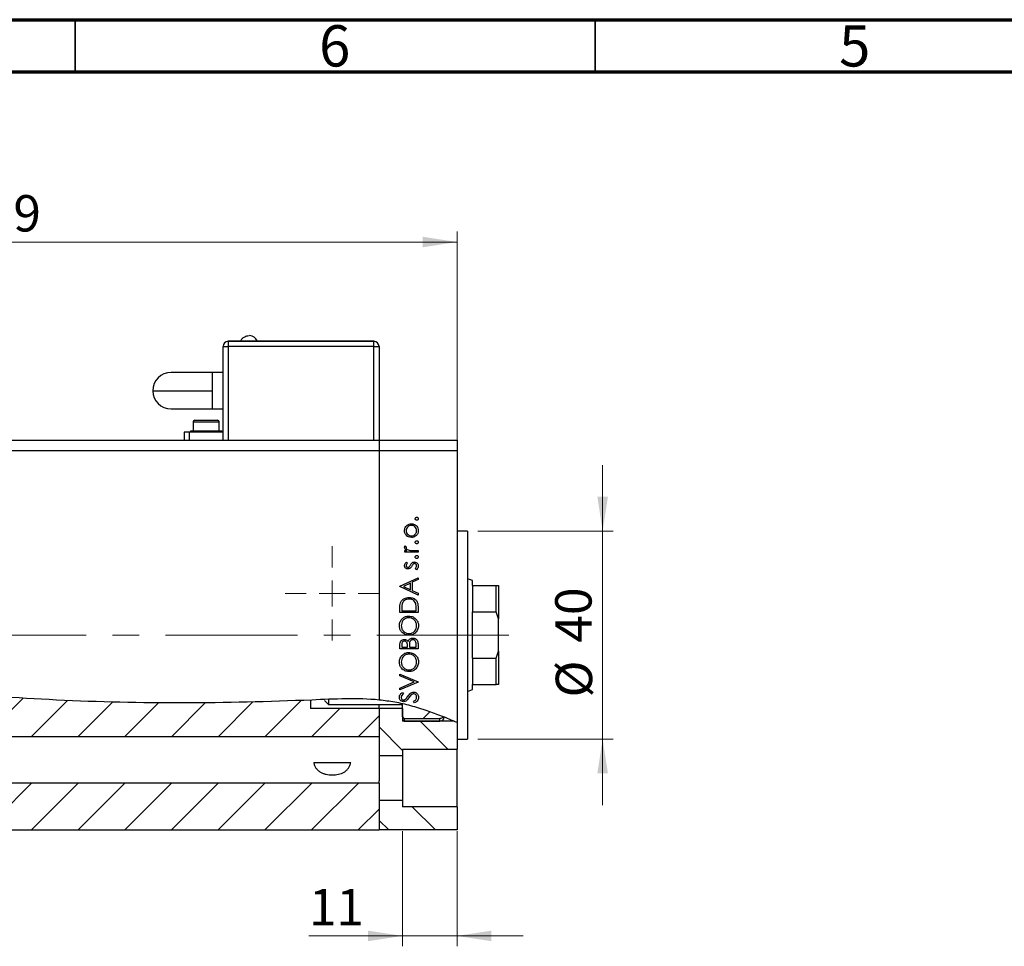
# Model space of a CAD drawing. Units: millimetres. Extents: x 15 to 463, y 5 to 292.
# Drawn here: x 110 to 204, y 203 to 292 of the extents above; entities that cross this region are included whole.
import ezdxf

# ---------------------------------------------------------------- set-up
doc = ezdxf.new("R2010")
doc.units = ezdxf.units.MM
doc.linetypes.add('CENTERX2', pattern=[20.32, 12.7, -2.54, 2.54, -2.54])
doc.styles.add('SLDTEXTSTYLE0', font='TXT', dxfattribs={"width": 0.75})
doc.dimstyles.new('SLDDIMSTYLE0', dxfattribs={"dimtxt": 3.5, "dimasz": 3.302, "dimexe": 0, "dimexo": 0.0625, "dimgap": 0.875, "dimtad": 1, "dimdec": 0, "dimlfac": 2, "dimrnd": 1e-09, "dimzin": 12, "dimdsep": 46, "dimtxsty": 'SLDTEXTSTYLE0', "dimsah": 1, "dimcen": 0.09, "dimadec": 0, "dimazin": 3, "dimtfac": 1, "dimtdec": 0, "dimtofl": 0, "dimtmove": 0, "dimatfit": 3, "dimfxl": 1, "dimfrac": 2, "dimtolj": 1, "dimtzin": 12, "dimarcsym": 0})
doc.dimstyles.new('SLDDIMSTYLE1', dxfattribs={"dimtxt": 3.5, "dimasz": 3.302, "dimexe": 0, "dimexo": 0.0625, "dimgap": 0.875, "dimtad": 1, "dimdec": 0, "dimlfac": 2, "dimrnd": 1e-09, "dimzin": 12, "dimdsep": 46, "dimtxsty": 'SLDTEXTSTYLE0', "dimsah": 1, "dimcen": 0.09, "dimadec": 0, "dimazin": 3, "dimtfac": 1, "dimtdec": 0, "dimtmove": 0, "dimatfit": 0, "dimfxl": 1, "dimfrac": 2, "dimtolj": 1, "dimtzin": 12, "dimarcsym": 0})

# ---------------------------------------------------------------- blocks, each defined once
blk = doc.blocks.new('_D')
at = {"color": 7, "linetype": 'Continuous', "lineweight": 0}
for p, q in [((62.471, 251.566), (62.471, 271.616)), ((151.721, 251.566), (151.721, 271.616)), ((62.471, 270.616), (151.721, 270.616))]:
    blk.add_line(p, q, dxfattribs=at)
at = {"color": 7, "linetype": 'Continuous', "lineweight": 18}
for points in [[(62.471, 270.616), (65.773, 270.108), (65.773, 271.124)], [(151.721, 270.616), (148.419, 271.124), (148.419, 270.108)]]:
    blk.add_solid(points, dxfattribs=at)
at = {"color": 7, "linetype": 'Continuous', "lineweight": 18, "insert": (103.762, 275.128), "char_height": 3.5, "attachment_point": 1, "style": 'SLDTEXTSTYLE0'}
blk.add_mtext('179', dxfattribs=at)
blk = doc.blocks.new('_D_1')
at = {"color": 7, "linetype": 'Continuous', "lineweight": 0}
for p, q in [((165.721, 242.816), (165.721, 249.166)), ((153.721, 242.816), (166.721, 242.816)), ((165.721, 222.816), (165.721, 242.816)), ((153.721, 222.816), (166.721, 222.816)), ((165.721, 222.816), (165.721, 216.466))]:
    blk.add_line(p, q, dxfattribs=at)
at = {"color": 7, "linetype": 'Continuous', "lineweight": 18}
for points in [[(165.721, 242.816), (166.229, 246.118), (165.213, 246.118)], [(165.721, 222.816), (165.213, 219.514), (166.229, 219.514)]]:
    blk.add_solid(points, dxfattribs=at)
at = {"color": 7, "linetype": 'Continuous', "lineweight": 18, "char_height": 3.5, "attachment_point": 1, "rotation": 90, "style": 'SLDTEXTSTYLE0'}
for s, insert in [('40', (161.156, 232.09)), ('%%c', (161.209, 226.811))]:
    blk.add_mtext(s, dxfattribs=dict(at, insert=insert))
blk = doc.blocks.new('_D_3')
at = {"color": 7, "linetype": 'Continuous', "lineweight": 0}
for p, q in [((146.471, 213.941), (146.471, 202.877)), ((151.721, 213.941), (151.721, 202.877)), ((146.471, 203.877), (137.475, 203.877)), ((151.721, 203.877), (146.471, 203.877)), ((151.721, 203.877), (158.071, 203.877))]:
    blk.add_line(p, q, dxfattribs=at)
at = {"color": 7, "linetype": 'Continuous', "lineweight": 18}
for points in [[(146.471, 203.877), (143.169, 204.385), (143.169, 203.369)], [(151.721, 203.877), (155.023, 203.369), (155.023, 204.385)]]:
    blk.add_solid(points, dxfattribs=at)
at = {"color": 7, "linetype": 'Continuous', "lineweight": 18, "insert": (137.475, 208.388), "char_height": 3.5, "attachment_point": 1, "style": 'SLDTEXTSTYLE0'}
blk.add_mtext('11', dxfattribs=at)
blk = doc.blocks.new('SW_CENTERMARKSYMBOL_1')
at = {"color": 0, "linetype": 'Continuous', "lineweight": 18}
for p, q in [((0, 2.5), (0, 4.54)), ((0, 0), (0, 1.25)), ((-2.5, 0), (-4.54, 0)), ((0, 0), (-1.25, 0)), ((0, 0), (0, -1.25)), ((0, 0), (1.25, 0)), ((2.5, 0), (4.54, 0)), ((0, -2.5), (0, -4.54))]:
    blk.add_line(p, q, dxfattribs=at)

msp = doc.modelspace()

# ---------------------------------------------------------------- hatches: boundary and pattern name
at = {"linetype": 'Continuous', "lineweight": 18}
h = msp.add_hatch(dxfattribs=at)
h.set_pattern_fill('ANSI31', style=0)
edge = h.paths.add_edge_path(flags=0)
edge.add_spline(control_points=[(69.971, 225.4), (76.433, 223.059), (91.126, 228.436), (113.644, 226.112), (129.33, 226.219), (137.621, 226.561)], knot_values=[0.040005, 0.040005, 0.040005, 0.040005, 0.136661, 0.2488, 0.36653, 0.36653, 0.36653, 0.36653], weights=[1, 1, 1, 1, 1, 1], degree=3, periodic=0)
edge.add_spline(control_points=[(137.621, 226.561), (137.976, 226.575), (138.332, 226.591), (138.687, 226.605), (140.529, 226.681), (142.39, 226.747), (144.221, 226.566)], knot_values=[0, 0, 0, 0, 0.002134, 0.002134, 0.002134, 0.013222, 0.013222, 0.013222, 0.013222], weights=[1, 1, 1, 1, 1, 1, 1], degree=3, periodic=0)
edge.add_spline(control_points=[(144.221, 226.566), (142.168, 226.769), (131.546, 226.235), (113.688, 226.107), (91.126, 228.436), (76.433, 223.059), (69.971, 225.4)], knot_values=[0.601643, 0.601643, 0.601643, 0.601643, 0.632831, 0.7512, 0.863339, 0.959995, 0.959995, 0.959995, 0.959995], weights=[1, 1, 1, 1, 1, 1, 1], degree=3, periodic=0)
h = msp.add_hatch(dxfattribs=at)
h.set_pattern_fill('ANSI31', style=0)
edge = h.paths.add_edge_path(flags=0)
edge.add_spline(control_points=[(137.621, 226.561), (129.33, 226.219), (113.644, 226.112), (91.126, 228.436), (76.433, 223.059), (69.971, 225.4)], knot_values=[0.63347, 0.63347, 0.63347, 0.63347, 0.7512, 0.863339, 0.959995, 0.959995, 0.959995, 0.959995], weights=[1, 1, 1, 1, 1, 1], degree=3, periodic=0)
edge.add_line((69.971, 225.4), (69.971, 223.066))
edge.add_line((69.971, 223.066), (144.221, 223.066))
edge.add_line((144.221, 223.066), (144.221, 225.754))
edge.add_line((144.221, 225.754), (137.621, 225.754))
edge.add_line((137.621, 225.754), (137.621, 226.561))
h = msp.add_hatch(dxfattribs=at)
h.set_pattern_fill('ANSI31', style=0)
edge = h.paths.add_edge_path(flags=0)
edge.add_line((140.905, 226.675), (142.25, 226.675))
edge.add_spline(control_points=[(142.25, 226.675), (141.806, 226.683), (141.357, 226.682), (140.905, 226.675)], knot_values=[0.611411, 0.611411, 0.611411, 0.611411, 0.617897, 0.617897, 0.617897, 0.617897], weights=[1, 1, 1, 1], degree=3, periodic=0)
h = msp.add_hatch(dxfattribs=at)
h.set_pattern_fill('ANSI31', style=0)
edge = h.paths.add_edge_path(flags=0)
edge.add_spline(control_points=[(140.905, 226.675), (141.357, 226.682), (141.806, 226.683), (142.25, 226.675)], knot_values=[0.382103, 0.382103, 0.382103, 0.382103, 0.388589, 0.388589, 0.388589, 0.388589], weights=[1, 1, 1, 1], degree=3, periodic=0)
edge.add_spline(control_points=[(142.25, 226.675), (141.802, 226.683), (141.353, 226.682), (140.905, 226.675)], knot_values=[0, 0, 0, 0, 0.002691, 0.002691, 0.002691, 0.002691], weights=[1, 1, 1, 1], degree=3, periodic=0)
h = msp.add_hatch(dxfattribs=at)
h.set_pattern_fill('ANSI31', angle=90, style=0)
edge = h.paths.add_edge_path(flags=0)
edge.add_spline(control_points=[(151.721, 224.401), (151.297, 224.587), (148.495, 225.756), (146.273, 226.364), (144.221, 226.566)], knot_values=[0.564981, 0.564981, 0.564981, 0.564981, 0.57047, 0.601643, 0.601643, 0.601643, 0.601643], weights=[1, 1, 1, 1, 1], degree=3, periodic=0)
edge.add_spline(control_points=[(144.221, 226.566), (144.982, 226.491), (145.74, 226.369), (146.471, 226.206)], knot_values=[0, 0, 0, 0, 0.004598, 0.004598, 0.004598, 0.004598], weights=[1, 1, 1, 1], degree=3, periodic=0)
edge.add_spline(control_points=[(146.471, 226.206), (146.808, 226.13), (147.143, 226.046), (147.473, 225.955), (148.422, 225.693), (149.353, 225.363), (150.189, 225.036), (150.654, 224.855), (151.103, 224.668), (151.453, 224.518)], knot_values=[0, 0, 0, 0, 0.00209, 0.00209, 0.00209, 0.00814, 0.00814, 0.00814, 0.011496, 0.011496, 0.011496, 0.011496], weights=[1, 1, 1, 1, 1, 1, 1, 1, 1, 1], degree=3, periodic=0)
edge.add_spline(control_points=[(151.453, 224.518), (151.542, 224.479), (151.632, 224.441), (151.721, 224.401)], knot_values=[0.433859, 0.433859, 0.433859, 0.433859, 0.435019, 0.435019, 0.435019, 0.435019], weights=[1, 1, 1, 1], degree=3, periodic=0)
h = msp.add_hatch(dxfattribs=at)
h.set_pattern_fill('ANSI31', angle=90, style=0)
edge = h.paths.add_edge_path(flags=0)
edge.add_spline(control_points=[(151.721, 224.401), (151.632, 224.441), (151.542, 224.479), (151.453, 224.518)], knot_values=[0.564981, 0.564981, 0.564981, 0.564981, 0.566141, 0.566141, 0.566141, 0.566141], weights=[1, 1, 1, 1], degree=3, periodic=0)
edge.add_line((151.453, 224.518), (146.471, 224.518))
edge.add_line((146.471, 224.518), (146.471, 225.754))
edge.add_line((146.471, 225.754), (144.221, 225.754))
edge.add_line((144.221, 225.754), (144.221, 221.228))
edge.add_line((144.221, 221.228), (146.471, 221.228))
edge.add_line((146.471, 221.228), (146.471, 221.836))
edge.add_line((146.471, 221.836), (151.721, 221.836))
edge.add_line((151.721, 221.836), (151.721, 224.401))
h = msp.add_hatch(dxfattribs=at)
h.set_pattern_fill('ANSI31', style=0)
edge = h.paths.add_edge_path(flags=0)
edge.add_spline(control_points=[(150.39, 224.957), (150.36, 224.969), (150.317, 224.986), (150.252, 225.011), (150.222, 225.023), (150.185, 225.038), (150.141, 225.055), (150.12, 225.063), (150.096, 225.072), (150.071, 225.082)], knot_values=[0, 0, 0, 0, 0.000807, 0.000807, 0.000807, 0.001186, 0.001186, 0.001186, 0.001372, 0.001372, 0.001372, 0.001372], weights=[1, 1, 1, 1, 1, 1, 1, 1, 1, 1], degree=3, periodic=0)
edge.add_spline(control_points=[(150.071, 225.082), (149.056, 225.475), (147.85, 225.886), (146.641, 226.167)], knot_values=[0, 0, 0, 0, 0.007526, 0.007526, 0.007526, 0.007526], weights=[1, 1, 1, 1], degree=3, periodic=0)
edge.add_spline(control_points=[(146.641, 226.167), (146.584, 226.18), (146.528, 226.193), (146.471, 226.206)], knot_values=[0, 0, 0, 0, 0.000499, 0.000499, 0.000499, 0.000499], weights=[1, 1, 1, 1], degree=3, periodic=0)
edge.add_spline(control_points=[(146.471, 226.206), (147.712, 225.929), (148.972, 225.52), (150.39, 224.957)], knot_values=[0.409941, 0.409941, 0.409941, 0.409941, 0.429164, 0.429164, 0.429164, 0.429164], weights=[1, 1, 1, 1], degree=3, periodic=0)
h = msp.add_hatch(dxfattribs=at)
h.set_pattern_fill('ANSI31', style=0)
edge = h.paths.add_edge_path(flags=0)
edge.add_spline(control_points=[(150.39, 224.957), (148.972, 225.52), (147.712, 225.929), (146.471, 226.206)], knot_values=[0.570836, 0.570836, 0.570836, 0.570836, 0.590059, 0.590059, 0.590059, 0.590059], weights=[1, 1, 1, 1], degree=3, periodic=0)
edge.add_line((146.471, 226.206), (146.471, 224.97))
edge.add_spline(control_points=[(146.471, 224.97), (146.528, 224.908), (146.584, 224.847), (146.641, 224.786)], knot_values=[0.012104, 0.012104, 0.012104, 0.012104, 0.012603, 0.012603, 0.012603, 0.012603], weights=[1, 1, 1, 1], degree=3, periodic=0)
edge.add_line((146.641, 224.786), (150.071, 224.786))
edge.add_spline(control_points=[(150.071, 224.786), (150.084, 224.786), (150.096, 224.786), (150.108, 224.788), (150.153, 224.792), (150.197, 224.805), (150.237, 224.825), (150.281, 224.846), (150.321, 224.877), (150.354, 224.913), (150.367, 224.927), (150.379, 224.941), (150.39, 224.957)], knot_values=[0, 0, 0, 0, 0.000074, 0.000074, 0.000074, 0.000347, 0.000347, 0.000347, 0.000645, 0.000645, 0.000645, 0.00076, 0.00076, 0.00076, 0.00076], weights=[1, 1, 1, 1, 1, 1, 1, 1, 1, 1, 1, 1, 1], degree=3, periodic=0)
h = msp.add_hatch(dxfattribs=at)
h.set_pattern_fill('ANSI31', style=0)
h.paths.add_polyline_path([(69.971, 214.066), (144.221, 214.066), (144.221, 218.567), (69.971, 218.567)], flags=0)
h = msp.add_hatch(dxfattribs=at)
h.set_pattern_fill('ANSI31', angle=90, style=0)
h.paths.add_polyline_path([(144.221, 216.905), (144.221, 214.066), (151.721, 214.066), (151.721, 216.296), (146.471, 216.296), (146.471, 216.905)], flags=0)

# ---------------------------------------------------------------- linework, layer by layer
at = {"color": 7, "linetype": 'Continuous', "lineweight": 70}
for p, q in [((15, 292), (415, 292)), ((20, 287), (410, 287))]:
    msp.add_line(p, q, dxfattribs=at)
at = {"color": 7, "linetype": 'Continuous', "lineweight": 35}
for p, q in [((115, 287), (115, 292)), ((165, 287), (165, 292))]:
    msp.add_line(p, q, dxfattribs=at)
at = {"color": 7, "linetype": 'Continuous', "lineweight": 25}
for p, q in [((129.221, 251.566), (129.221, 260.566)), ((129.221, 260.566), (129.721, 260.566)), ((129.721, 261.116), (129.721, 261.066)), ((129.721, 261.116), (143.721, 261.116)), ((129.721, 261.066), (129.721, 260.566)), ((129.721, 261.066), (143.721, 261.066)), ((143.721, 260.566), (129.721, 260.566)), ((143.721, 261.116), (143.721, 261.066)), ((143.721, 260.566), (143.721, 261.066)), ((143.721, 260.566), (144.221, 260.566)), ((144.221, 260.566), (144.221, 251.566)), ((128.221, 258.066), (124.221, 258.066)), ((129.221, 258.066), (128.221, 258.066)), ((128.221, 254.566), (128.221, 256.316)), ((124.221, 254.566), (128.221, 254.566)), ((128.221, 254.566), (129.221, 254.566)), ((126.346, 253.316), (126.346, 252.466)), ((126.496, 253.466), (128.696, 253.466)), ((128.846, 252.466), (128.846, 253.316)), ((125.471, 252.316), (125.471, 251.566)), ((125.971, 252.316), (125.471, 252.316)), ((129.221, 252.316), (125.971, 252.316)), ((126.096, 252.466), (126.096, 252.366)), ((126.096, 252.466), (129.096, 252.466)), ((126.096, 252.366), (129.096, 252.366)), ((126.971, 252.366), (126.971, 252.316)), ((128.221, 252.316), (128.221, 252.366)), ((129.096, 252.366), (129.096, 252.466)), ((69.971, 251.566), (144.221, 251.566)), ((144.221, 251.566), (151.721, 251.566)), ((144.221, 251.566), (144.221, 250.566)), ((151.721, 251.566), (151.721, 250.566)), ((69.971, 250.566), (144.221, 250.566)), ((144.221, 250.566), (144.221, 226.566)), ((144.221, 250.566), (151.721, 250.566)), ((151.721, 250.566), (151.721, 224.401)), ((152.721, 242.816), (151.721, 242.816)), ((152.721, 242.816), (152.721, 222.816)), ((146.692, 240.941), (146.881, 240.941)), ((146.692, 240.784), (146.692, 240.941)), ((147.971, 240.784), (146.692, 240.784)), ((146.714, 241.39), (146.85, 241.304)), ((147.541, 240.941), (147.971, 240.941)), ((147.971, 240.941), (147.971, 240.784)), ((146.852, 239.82), (146.962, 239.713)), ((147.82, 239.102), (147.702, 239.206)), ((146.221, 237.509), (147.971, 238.316)), ((147.231, 237.804), (146.562, 237.496)), ((147.231, 237.179), (147.231, 237.804)), ((147.971, 238.146), (147.41, 237.887)), ((147.41, 237.887), (147.41, 237.094)), ((147.971, 238.316), (147.971, 238.146)), ((153.221, 238.066), (152.721, 238.233)), ((153.221, 237.566), (153.221, 238.066)), ((146.221, 237.486), (146.221, 237.509)), ((147.971, 236.656), (146.221, 237.486)), ((146.562, 237.496), (147.231, 237.179)), ((147.41, 237.094), (147.971, 236.828)), ((147.971, 236.828), (147.971, 236.656)), ((153.221, 237.566), (153.221, 235.052)), ((153.221, 237.566), (155.471, 237.566)), ((155.471, 235.052), (155.471, 237.566)), ((155.471, 237.566), (155.721, 237.566)), ((155.721, 237.566), (155.721, 234.378)), ((146.221, 234.996), (146.221, 235.349)), ((147.971, 234.996), (146.221, 234.996)), ((146.401, 235.276), (146.401, 235.153)), ((146.401, 235.153), (147.792, 235.153)), ((147.792, 235.153), (147.792, 235.354)), ((147.971, 235.538), (147.971, 234.996)), ((153.221, 230.58), (153.221, 235.052)), ((153.221, 235.052), (155.471, 235.052)), ((155.721, 234.378), (155.471, 235.052)), ((155.721, 231.255), (155.721, 234.378)), ((147.971, 231.969), (147.971, 231.496)), ((146.221, 231.496), (146.221, 231.837)), ((147.971, 231.496), (146.221, 231.496)), ((146.401, 231.866), (146.401, 231.653)), ((146.401, 231.653), (146.962, 231.653)), ((146.962, 231.653), (146.962, 231.758)), ((147.141, 231.757), (147.141, 231.653)), ((147.141, 231.653), (147.792, 231.653)), ((147.792, 231.653), (147.792, 231.877)), ((155.471, 230.58), (155.721, 231.255)), ((155.721, 231.255), (155.721, 228.066)), ((153.221, 230.58), (153.221, 228.066)), ((153.221, 230.58), (155.471, 230.58)), ((155.471, 228.066), (155.471, 230.58)), ((146.221, 229.05), (147.971, 228.31)), ((146.221, 228.882), (146.221, 229.05)), ((147.6, 228.299), (146.221, 228.882)), ((146.221, 227.715), (147.6, 228.299)), ((147.971, 228.287), (146.221, 227.547)), ((147.971, 228.31), (147.971, 228.287)), ((146.221, 227.547), (146.221, 227.715)), ((146.472, 227.3), (146.58, 227.158)), ((152.721, 227.4), (153.221, 227.566)), ((153.221, 227.566), (153.221, 228.066)), ((153.221, 228.066), (155.471, 228.066)), ((155.721, 228.066), (155.471, 228.066)), ((137.621, 226.561), (137.621, 225.754)), ((138.971, 226.535), (139.356, 226.15)), ((139.356, 226.614), (139.356, 226.15)), ((147.634, 226.291), (147.545, 226.439)), ((144.221, 225.754), (137.621, 225.754)), ((139.356, 226.15), (146.271, 226.15)), ((144.221, 225.754), (144.221, 226.15)), ((146.471, 225.754), (144.221, 225.754)), ((144.221, 225.754), (144.221, 221.228)), ((144.221, 225.754), (144.221, 223.066)), ((146.471, 224.97), (146.471, 226.206)), ((146.471, 225.754), (146.471, 224.518)), ((146.641, 224.786), (146.471, 224.97)), ((146.471, 224.695), (146.641, 224.525)), ((151.453, 224.518), (146.471, 224.518)), ((146.641, 224.786), (146.641, 224.525)), ((146.641, 224.786), (150.071, 224.786)), ((146.641, 224.525), (150.071, 224.525)), ((151.721, 224.401), (151.721, 221.836)), ((69.971, 223.066), (144.221, 223.066)), ((151.721, 222.816), (152.721, 222.816)), ((146.471, 221.836), (151.721, 221.836)), ((146.471, 221.836), (146.471, 221.228)), ((151.721, 216.296), (151.721, 221.836)), ((144.221, 221.228), (146.471, 221.228)), ((144.221, 221.228), (144.221, 218.794)), ((146.471, 221.228), (146.471, 216.905)), ((137.937, 220.566), (141.506, 220.566)), ((144.221, 218.567), (144.221, 218.794)), ((144.221, 218.567), (69.971, 218.567)), ((144.221, 218.567), (144.221, 214.066)), ((146.471, 216.905), (144.221, 216.905)), ((144.221, 216.905), (144.221, 214.066)), ((146.471, 216.905), (146.471, 216.296)), ((151.721, 216.296), (146.471, 216.296)), ((151.721, 216.296), (151.721, 214.066)), ((69.971, 214.066), (144.221, 214.066)), ((151.721, 214.066), (144.221, 214.066))]:
    msp.add_line(p, q, dxfattribs=at)
at = {"color": 8, "linetype": 'Continuous', "lineweight": 25}
for p, q in [((129.721, 260.566), (129.721, 251.566)), ((143.721, 251.566), (143.721, 260.566)), ((128.221, 256.316), (128.221, 258.066)), ((126.346, 253.316), (128.846, 253.316)), ((125.971, 252.316), (125.971, 251.566)), ((150.071, 224.525), (150.071, 224.786))]:
    msp.add_line(p, q, dxfattribs=at)
at = {"color": 7, "linetype": 'CENTERX2', "lineweight": 18}
msp.add_line((62.729, 232.816), (158.034, 232.816), dxfattribs=at)
at = {"color": 7, "linetype": 'Continuous', "lineweight": 25}
for centre, radius, start, end in [((131.721, 260.731), 0.885, 25.80401, 85.74372), ((129.721, 260.566), 0.5, 90, 180), ((143.721, 260.566), 0.5, 0, 90), ((124.221, 256.316), 1.75, 90, 180), ((124.221, 256.316), 1.75, 180, 270), ((126.496, 253.316), 0.15, 90, 180), ((128.696, 253.316), 0.15, 0, 90), ((146.271, 225.95), 0.2, 360, 90), ((150.071, 224.925), 0.4, 270, 360)]:
    msp.add_arc(centre, radius, start, end, dxfattribs=at)
for points, knots in [([(130.924, 261.116), (130.972, 261.196), (131.068, 261.354), (131.338, 261.561), (131.576, 261.595), (131.721, 261.616)], [0, 0, 0, 0, 0.280745, 0.561488, 1, 1, 1, 1]), ([(122.471, 256.316), (122.498, 256.316), (122.552, 256.316), (122.98, 256.316), (123.64, 256.316), (124.54, 256.316), (125.642, 256.316), (126.896, 256.316), (127.78, 256.316), (128.221, 256.316)], [0, 0, 0, 0, 0.140012, 0.280024, 0.420036, 0.560048, 0.706699, 0.85335, 1, 1, 1, 1]), ([(146.67, 242.86), (146.681, 242.964), (146.7, 243.15), (146.825, 243.286), (146.881, 243.346)], [0, 0, 0, 0, 0.559196, 1, 1, 1, 1]), ([(147.336, 243.364), (147.262, 243.356), (147.112, 243.338), (146.947, 243.2), (146.843, 243.036), (146.832, 242.918), (146.827, 242.86)], [0, 0, 0, 0, 0.279599, 0.559378, 0.779652, 1, 1, 1, 1]), ([(146.881, 243.346), (146.957, 243.403), (147.093, 243.504), (147.261, 243.516), (147.335, 243.521)], [0, 0, 0, 0, 0.559216, 1, 1, 1, 1]), ([(147.335, 243.521), (147.432, 243.509), (147.627, 243.485), (147.845, 243.309), (147.976, 243.09), (147.988, 242.937), (147.994, 242.86)], [0, 0, 0, 0, 0.279523, 0.559384, 0.779517, 1, 1, 1, 1]), ([(147.837, 242.86), (147.828, 242.934), (147.811, 243.082), (147.678, 243.25), (147.511, 243.347), (147.394, 243.359), (147.336, 243.364)], [0, 0, 0, 0, 0.279766, 0.559165, 0.779614, 1, 1, 1, 1]), ([(147.702, 244.004), (147.704, 244.025), (147.709, 244.068), (147.749, 244.116), (147.797, 244.145), (147.831, 244.148), (147.848, 244.15)], [0, 0, 0, 0, 0.2796468, 0.5592988, 0.7796148, 1, 1, 1, 1]), ([(147.848, 243.858), (147.826, 243.86), (147.783, 243.865), (147.736, 243.905), (147.706, 243.953), (147.703, 243.987), (147.702, 244.004)], [0, 0, 0, 0, 0.279517, 0.559326, 0.779544, 1, 1, 1, 1]), ([(147.848, 244.15), (147.869, 244.147), (147.912, 244.142), (147.96, 244.102), (147.989, 244.054), (147.992, 244.021), (147.994, 244.004)], [0, 0, 0, 0, 0.279539, 0.559327, 0.779689, 1, 1, 1, 1]), ([(147.994, 244.004), (147.991, 243.982), (147.986, 243.939), (147.946, 243.892), (147.899, 243.862), (147.865, 243.859), (147.848, 243.858)], [0, 0, 0, 0, 0.279537, 0.559056, 0.779442, 1, 1, 1, 1]), ([(146.882, 242.373), (146.813, 242.452), (146.69, 242.593), (146.676, 242.779), (146.67, 242.86)], [0, 0, 0, 0, 0.558866, 1, 1, 1, 1]), ([(146.827, 242.86), (146.836, 242.785), (146.854, 242.635), (146.994, 242.472), (147.16, 242.37), (147.278, 242.36), (147.336, 242.355)], [0, 0, 0, 0, 0.2794683, 0.5592787, 0.779558, 1, 1, 1, 1]), ([(147.335, 242.198), (147.241, 242.207), (147.072, 242.224), (146.94, 242.327), (146.882, 242.373)], [0, 0, 0, 0, 0.559285, 1, 1, 1, 1]), ([(147.994, 242.86), (147.984, 242.762), (147.964, 242.566), (147.782, 242.351), (147.565, 242.219), (147.412, 242.205), (147.335, 242.198)], [0, 0, 0, 0, 0.279777, 0.559194, 0.7796, 1, 1, 1, 1]), ([(147.336, 242.355), (147.41, 242.364), (147.558, 242.383), (147.726, 242.516), (147.821, 242.685), (147.831, 242.801), (147.837, 242.86)], [0, 0, 0, 0, 0.279588, 0.559161, 0.779534, 1, 1, 1, 1]), ([(147.702, 241.738), (147.704, 241.759), (147.709, 241.802), (147.749, 241.85), (147.797, 241.879), (147.831, 241.882), (147.848, 241.884)], [0, 0, 0, 0, 0.2796468, 0.5592988, 0.7796148, 1, 1, 1, 1]), ([(147.848, 241.592), (147.826, 241.594), (147.783, 241.599), (147.736, 241.639), (147.706, 241.687), (147.703, 241.721), (147.702, 241.738)], [0, 0, 0, 0, 0.279517, 0.559326, 0.779544, 1, 1, 1, 1]), ([(147.848, 241.884), (147.869, 241.881), (147.912, 241.876), (147.96, 241.836), (147.989, 241.788), (147.992, 241.755), (147.994, 241.738)], [0, 0, 0, 0, 0.279539, 0.559327, 0.779689, 1, 1, 1, 1]), ([(147.994, 241.738), (147.991, 241.716), (147.986, 241.673), (147.946, 241.626), (147.899, 241.596), (147.865, 241.593), (147.848, 241.592)], [0, 0, 0, 0, 0.2795373, 0.559056, 0.7794425, 1, 1, 1, 1]), ([(146.67, 241.253), (146.673, 241.28), (146.679, 241.329), (146.703, 241.371), (146.714, 241.39)], [0, 0, 0, 0, 0.559279, 1, 1, 1, 1]), ([(146.881, 240.941), (146.818, 240.985), (146.707, 241.063), (146.681, 241.195), (146.67, 241.253)], [0, 0, 0, 0, 0.561382, 1, 1, 1, 1]), ([(146.85, 241.304), (146.843, 241.289), (146.831, 241.264), (146.828, 241.236), (146.827, 241.224)], [0, 0, 0, 0, 0.560396, 1, 1, 1, 1]), ([(146.827, 241.224), (146.835, 241.187), (146.851, 241.112), (146.954, 241.017), (147.046, 240.988), (147.102, 240.969)], [0, 0, 0, 0, 0.2783765, 0.5588111, 1, 1, 1, 1]), ([(147.102, 240.969), (147.184, 240.959), (147.33, 240.941), (147.477, 240.941), (147.541, 240.941)], [0, 0, 0, 0, 0.559636, 1, 1, 1, 1]), ([(147.702, 240.324), (147.704, 240.346), (147.709, 240.389), (147.749, 240.436), (147.797, 240.466), (147.831, 240.469), (147.848, 240.47)], [0, 0, 0, 0, 0.2796468, 0.5592988, 0.7796148, 1, 1, 1, 1]), ([(147.848, 240.47), (147.869, 240.468), (147.912, 240.462), (147.96, 240.423), (147.989, 240.375), (147.992, 240.341), (147.994, 240.324)], [0, 0, 0, 0, 0.279539, 0.559327, 0.779689, 1, 1, 1, 1]), ([(146.67, 239.492), (146.674, 239.528), (146.682, 239.6), (146.747, 239.714), (146.812, 239.78), (146.852, 239.82)], [0, 0, 0, 0, 0.279554, 0.559733, 1, 1, 1, 1]), ([(146.962, 239.713), (146.923, 239.679), (146.854, 239.619), (146.835, 239.531), (146.827, 239.492)], [0, 0, 0, 0, 0.562076, 1, 1, 1, 1]), ([(147.115, 239.369), (147.144, 239.401), (147.195, 239.456), (147.231, 239.523), (147.247, 239.552)], [0, 0, 0, 0, 0.5590178, 1, 1, 1, 1]), ([(147.247, 239.552), (147.274, 239.6), (147.322, 239.687), (147.394, 239.753), (147.426, 239.782)], [0, 0, 0, 0, 0.560649, 1, 1, 1, 1]), ([(147.509, 239.642), (147.48, 239.608), (147.429, 239.548), (147.393, 239.479), (147.377, 239.448)], [0, 0, 0, 0, 0.559074, 1, 1, 1, 1]), ([(147.426, 239.782), (147.461, 239.802), (147.523, 239.836), (147.593, 239.84), (147.624, 239.842)], [0, 0, 0, 0, 0.559542, 1, 1, 1, 1]), ([(147.631, 239.685), (147.606, 239.683), (147.561, 239.678), (147.525, 239.653), (147.509, 239.642)], [0, 0, 0, 0, 0.559603, 1, 1, 1, 1]), ([(147.624, 239.842), (147.679, 239.836), (147.789, 239.823), (147.912, 239.721), (147.983, 239.597), (147.99, 239.511), (147.994, 239.467)], [0, 0, 0, 0, 0.279581, 0.559249, 0.779513, 1, 1, 1, 1]), ([(147.837, 239.459), (147.833, 239.491), (147.827, 239.555), (147.773, 239.628), (147.706, 239.677), (147.656, 239.682), (147.631, 239.685)], [0, 0, 0, 0, 0.279988, 0.559745, 0.779963, 1, 1, 1, 1]), ([(147.848, 240.179), (147.826, 240.181), (147.783, 240.186), (147.736, 240.226), (147.706, 240.274), (147.703, 240.307), (147.702, 240.324)], [0, 0, 0, 0, 0.279517, 0.559326, 0.779544, 1, 1, 1, 1]), ([(147.994, 240.324), (147.991, 240.303), (147.986, 240.26), (147.946, 240.213), (147.899, 240.183), (147.865, 240.18), (147.848, 240.179)], [0, 0, 0, 0, 0.279537, 0.559056, 0.779442, 1, 1, 1, 1]), ([(147.005, 239.169), (146.956, 239.174), (146.859, 239.183), (146.747, 239.268), (146.679, 239.377), (146.673, 239.454), (146.67, 239.492)], [0, 0, 0, 0, 0.2799113, 0.5594788, 0.7796275, 1, 1, 1, 1]), ([(146.827, 239.492), (146.83, 239.467), (146.837, 239.417), (146.885, 239.365), (146.94, 239.331), (146.979, 239.328), (146.999, 239.326)], [0, 0, 0, 0, 0.27924, 0.559013, 0.779498, 1, 1, 1, 1]), ([(146.999, 239.326), (147.023, 239.329), (147.065, 239.334), (147.1, 239.359), (147.115, 239.369)], [0, 0, 0, 0, 0.559054, 1, 1, 1, 1]), ([(147.202, 239.227), (147.168, 239.208), (147.106, 239.174), (147.036, 239.171), (147.005, 239.169)], [0, 0, 0, 0, 0.559587, 1, 1, 1, 1]), ([(147.377, 239.448), (147.351, 239.401), (147.305, 239.318), (147.234, 239.255), (147.202, 239.227)], [0, 0, 0, 0, 0.560659, 1, 1, 1, 1]), ([(147.702, 239.206), (147.742, 239.245), (147.815, 239.316), (147.83, 239.416), (147.837, 239.459)], [0, 0, 0, 0, 0.560833, 1, 1, 1, 1]), ([(147.994, 239.467), (147.983, 239.388), (147.965, 239.246), (147.865, 239.146), (147.82, 239.102)], [0, 0, 0, 0, 0.559289, 1, 1, 1, 1]), ([(146.221, 235.349), (146.221, 235.454), (146.222, 235.642), (146.265, 235.824), (146.284, 235.904)], [0, 0, 0, 0, 0.560445, 1, 1, 1, 1]), ([(146.284, 235.904), (146.327, 235.994), (146.414, 236.172), (146.709, 236.388), (146.963, 236.415), (147.118, 236.432)], [0, 0, 0, 0, 0.280284, 0.560722, 1, 1, 1, 1]), ([(146.45, 235.814), (146.432, 235.714), (146.401, 235.536), (146.401, 235.355), (146.401, 235.276)], [0, 0, 0, 0, 0.559542, 1, 1, 1, 1]), ([(147.118, 236.275), (147.036, 236.269), (146.872, 236.258), (146.666, 236.15), (146.519, 235.994), (146.473, 235.874), (146.45, 235.814)], [0, 0, 0, 0, 0.280179, 0.559771, 0.779797, 1, 1, 1, 1]), ([(147.118, 236.432), (147.25, 236.419), (147.512, 236.394), (147.825, 236.167), (147.962, 235.848), (147.968, 235.642), (147.971, 235.538)], [0, 0, 0, 0, 0.280156, 0.55927, 0.778842, 1, 1, 1, 1]), ([(147.747, 235.854), (147.717, 235.924), (147.655, 236.064), (147.434, 236.24), (147.238, 236.262), (147.118, 236.275)], [0, 0, 0, 0, 0.280545, 0.560987, 1, 1, 1, 1]), ([(147.792, 235.354), (147.792, 235.448), (147.792, 235.616), (147.761, 235.781), (147.747, 235.854)], [0, 0, 0, 0, 0.560426, 1, 1, 1, 1]), ([(146.176, 233.706), (146.191, 233.843), (146.22, 234.117), (146.467, 234.424), (146.773, 234.61), (146.988, 234.628), (147.095, 234.637)], [0, 0, 0, 0, 0.279754, 0.559354, 0.779581, 1, 1, 1, 1]), ([(147.095, 234.48), (146.984, 234.466), (146.762, 234.439), (146.521, 234.227), (146.381, 233.974), (146.364, 233.8), (146.356, 233.713)], [0, 0, 0, 0, 0.279466, 0.558866, 0.779511, 1, 1, 1, 1]), ([(147.095, 234.637), (147.231, 234.621), (147.503, 234.591), (147.804, 234.342), (147.989, 234.04), (148.007, 233.826), (148.016, 233.72)], [0, 0, 0, 0, 0.2796317, 0.5593366, 0.7795963, 1, 1, 1, 1]), ([(147.837, 233.713), (147.824, 233.825), (147.799, 234.047), (147.607, 234.304), (147.357, 234.456), (147.183, 234.472), (147.095, 234.48)], [0, 0, 0, 0, 0.279833, 0.559384, 0.779652, 1, 1, 1, 1]), ([(147.104, 232.797), (146.969, 232.813), (146.699, 232.846), (146.392, 233.085), (146.208, 233.387), (146.187, 233.6), (146.176, 233.706)], [0, 0, 0, 0, 0.2797387, 0.5593295, 0.779683, 1, 1, 1, 1]), ([(146.356, 233.713), (146.37, 233.603), (146.399, 233.382), (146.594, 233.129), (146.842, 232.978), (147.016, 232.962), (147.103, 232.954)], [0, 0, 0, 0, 0.279626, 0.559357, 0.779634, 1, 1, 1, 1]), ([(147.103, 232.954), (147.213, 232.968), (147.434, 232.994), (147.672, 233.206), (147.815, 233.454), (147.829, 233.627), (147.837, 233.713)], [0, 0, 0, 0, 0.279416, 0.559077, 0.779478, 1, 1, 1, 1]), ([(148.016, 233.72), (148.001, 233.584), (147.971, 233.313), (147.723, 233.012), (147.423, 232.825), (147.21, 232.806), (147.104, 232.797)], [0, 0, 0, 0, 0.27967, 0.559373, 0.779634, 1, 1, 1, 1]), ([(146.221, 231.837), (146.223, 231.912), (146.226, 232.061), (146.315, 232.259), (146.479, 232.374), (146.596, 232.387), (146.655, 232.393)], [0, 0, 0, 0, 0.281317, 0.559922, 0.779935, 1, 1, 1, 1]), ([(146.658, 232.236), (146.615, 232.231), (146.55, 232.224), (146.483, 232.168), (146.408, 232.064), (146.404, 231.954), (146.401, 231.866)], [0, 0, 0, 0, 0.2493, 0.374938, 0.500652, 1, 1, 1, 1]), ([(146.655, 232.393), (146.696, 232.39), (146.779, 232.384), (146.919, 232.327), (146.986, 232.243), (147.027, 232.191)], [0, 0, 0, 0, 0.280877, 0.561474, 1, 1, 1, 1]), ([(146.962, 231.758), (146.961, 231.812), (146.959, 231.918), (146.932, 232.052), (146.872, 232.141), (146.812, 232.194), (146.738, 232.23), (146.685, 232.234), (146.658, 232.236)], [0, 0, 0, 0, 0.250526, 0.499968, 0.625065, 0.750107, 0.875076, 1, 1, 1, 1]), ([(147.027, 232.191), (147.048, 232.243), (147.091, 232.348), (147.208, 232.459), (147.342, 232.518), (147.43, 232.525), (147.474, 232.528)], [0, 0, 0, 0, 0.2803796, 0.5596164, 0.7797413, 1, 1, 1, 1]), ([(147.162, 232.084), (147.154, 232.024), (147.141, 231.915), (147.141, 231.805), (147.141, 231.757)], [0, 0, 0, 0, 0.559734, 1, 1, 1, 1]), ([(147.474, 232.371), (147.432, 232.366), (147.346, 232.355), (147.221, 232.254), (147.184, 232.149), (147.162, 232.084)], [0, 0, 0, 0, 0.279988, 0.560432, 1, 1, 1, 1]), ([(147.474, 232.528), (147.553, 232.517), (147.71, 232.497), (147.876, 232.339), (147.961, 232.154), (147.968, 232.031), (147.971, 231.969)], [0, 0, 0, 0, 0.279153, 0.558619, 0.779042, 1, 1, 1, 1]), ([(147.792, 231.877), (147.791, 231.932), (147.789, 232.041), (147.754, 232.207), (147.657, 232.314), (147.557, 232.364), (147.502, 232.368), (147.474, 232.371)], [0, 0, 0, 0, 0.251027, 0.500808, 0.749494, 0.874766, 1, 1, 1, 1]), ([(146.176, 230.206), (146.191, 230.343), (146.22, 230.617), (146.467, 230.924), (146.773, 231.11), (146.988, 231.128), (147.095, 231.137)], [0, 0, 0, 0, 0.279754, 0.559354, 0.779581, 1, 1, 1, 1]), ([(147.095, 231.137), (147.231, 231.121), (147.503, 231.091), (147.804, 230.842), (147.989, 230.54), (148.007, 230.326), (148.016, 230.22)], [0, 0, 0, 0, 0.279632, 0.559337, 0.779596, 1, 1, 1, 1]), ([(147.104, 229.297), (146.969, 229.313), (146.699, 229.346), (146.392, 229.585), (146.208, 229.887), (146.187, 230.1), (146.176, 230.206)], [0, 0, 0, 0, 0.279739, 0.55933, 0.779683, 1, 1, 1, 1]), ([(147.095, 230.98), (146.984, 230.966), (146.762, 230.939), (146.521, 230.727), (146.381, 230.474), (146.364, 230.3), (146.356, 230.213)], [0, 0, 0, 0, 0.279466, 0.558866, 0.779511, 1, 1, 1, 1]), ([(146.356, 230.213), (146.37, 230.103), (146.399, 229.882), (146.594, 229.629), (146.842, 229.478), (147.016, 229.462), (147.103, 229.454)], [0, 0, 0, 0, 0.279626, 0.559357, 0.779634, 1, 1, 1, 1]), ([(147.837, 230.213), (147.824, 230.325), (147.799, 230.547), (147.607, 230.804), (147.357, 230.956), (147.183, 230.972), (147.095, 230.98)], [0, 0, 0, 0, 0.279833, 0.559384, 0.779652, 1, 1, 1, 1]), ([(147.103, 229.454), (147.213, 229.468), (147.434, 229.494), (147.672, 229.706), (147.815, 229.954), (147.829, 230.127), (147.837, 230.213)], [0, 0, 0, 0, 0.279416, 0.559077, 0.779478, 1, 1, 1, 1]), ([(148.016, 230.22), (148.001, 230.084), (147.971, 229.813), (147.723, 229.512), (147.423, 229.325), (147.21, 229.306), (147.104, 229.297)], [0, 0, 0, 0, 0.27967, 0.559373, 0.779634, 1, 1, 1, 1]), ([(144.221, 226.566), (142.168, 226.769), (131.546, 226.235), (113.688, 226.107), (91.126, 228.436), (76.433, 223.059), (69.971, 225.4)], [0.601643, 0.601643, 0.601643, 0.601643, 0.6328307, 0.7511998, 0.8633389, 0.9599946, 0.9599946, 0.9599946, 0.9599946]), ([(146.176, 226.834), (146.182, 226.888), (146.192, 226.996), (146.295, 227.164), (146.405, 227.249), (146.472, 227.3)], [0, 0, 0, 0, 0.279762, 0.5595, 1, 1, 1, 1]), ([(146.978, 226.91), (147.059, 227.02), (147.172, 227.173), (147.383, 227.303), (147.489, 227.316), (147.542, 227.323)], [0, 0, 0, 0, 0.560115, 0.780284, 1, 1, 1, 1]), ([(147.542, 227.323), (147.614, 227.313), (147.757, 227.293), (147.91, 227.154), (148.002, 226.992), (148.011, 226.879), (148.016, 226.823)], [0, 0, 0, 0, 0.279182, 0.559073, 0.779436, 1, 1, 1, 1]), ([(151.721, 224.401), (151.226, 224.611), (150.276, 225.015), (148.793, 225.562), (147.3, 226.022), (145.758, 226.378), (144.731, 226.504), (144.221, 226.566)], [0, 0, 0, 0, 0.205692, 0.395235, 0.60458, 0.80337, 1, 1, 1, 1]), ([(146.585, 226.403), (146.523, 226.411), (146.398, 226.426), (146.263, 226.545), (146.189, 226.688), (146.18, 226.785), (146.176, 226.834)], [0, 0, 0, 0, 0.2794969, 0.558769, 0.779387, 1, 1, 1, 1]), ([(146.58, 227.158), (146.517, 227.109), (146.428, 227.04), (146.363, 226.91), (146.358, 226.848), (146.356, 226.817)], [0, 0, 0, 0, 0.559835, 0.7798475, 1, 1, 1, 1]), ([(146.356, 226.817), (146.358, 226.781), (146.364, 226.71), (146.419, 226.625), (146.493, 226.569), (146.549, 226.563), (146.577, 226.56)], [0, 0, 0, 0, 0.280274, 0.559931, 0.77992, 1, 1, 1, 1]), ([(146.577, 226.56), (146.602, 226.562), (146.65, 226.566), (146.731, 226.604), (146.776, 226.648), (146.803, 226.675)], [0, 0, 0, 0, 0.279835, 0.559803, 1, 1, 1, 1]), ([(146.851, 226.501), (146.806, 226.47), (146.725, 226.415), (146.627, 226.407), (146.585, 226.403)], [0, 0, 0, 0, 0.55984, 1, 1, 1, 1]), ([(146.803, 226.675), (146.837, 226.718), (146.897, 226.796), (146.953, 226.875), (146.978, 226.91)], [0, 0, 0, 0, 0.559906, 1, 1, 1, 1]), ([(147.089, 226.787), (147.049, 226.73), (146.977, 226.628), (146.89, 226.54), (146.851, 226.501)], [0, 0, 0, 0, 0.560415, 1, 1, 1, 1]), ([(147.368, 227.103), (147.31, 227.049), (147.207, 226.953), (147.125, 226.838), (147.089, 226.787)], [0, 0, 0, 0, 0.5595, 1, 1, 1, 1]), ([(147.54, 227.166), (147.505, 227.161), (147.443, 227.154), (147.391, 227.118), (147.368, 227.103)], [0, 0, 0, 0, 0.55899, 1, 1, 1, 1]), ([(147.837, 226.823), (147.832, 226.87), (147.822, 226.964), (147.752, 227.079), (147.651, 227.152), (147.577, 227.161), (147.54, 227.166)], [0, 0, 0, 0, 0.280255, 0.560109, 0.78008, 1, 1, 1, 1]), ([(147.545, 226.439), (147.625, 226.491), (147.736, 226.563), (147.825, 226.711), (147.833, 226.786), (147.837, 226.823)], [0, 0, 0, 0, 0.559321, 0.779782, 1, 1, 1, 1]), ([(148.016, 226.823), (148.01, 226.758), (147.997, 226.629), (147.865, 226.429), (147.721, 226.343), (147.634, 226.291)], [0, 0, 0, 0, 0.279875, 0.559691, 1, 1, 1, 1]), ([(150.39, 224.957), (150.378, 224.942), (150.337, 224.888), (150.245, 224.819), (150.141, 224.788), (150.084, 224.786), (150.071, 224.786)], [0, 0, 0, 0, 0.151698, 0.542506, 0.901046, 1, 1, 1, 1]), ([(137.937, 220.566), (137.954, 220.466), (137.981, 220.371), (138.055, 220.189), (138.102, 220.102), (138.213, 219.943), (138.276, 219.872), (138.418, 219.742), (138.496, 219.684), (138.661, 219.585), (138.75, 219.543), (138.932, 219.472), (139.027, 219.443), (139.221, 219.398), (139.321, 219.381), (139.521, 219.359), (139.621, 219.354), (139.823, 219.354), (139.925, 219.36), (140.125, 219.382), (140.223, 219.398), (140.512, 219.466), (140.699, 219.536), (140.946, 219.684), (141.024, 219.741), (141.166, 219.871), (141.229, 219.943), (141.339, 220.1), (141.386, 220.186), (141.461, 220.37), (141.488, 220.466), (141.506, 220.566)], [0, 0, 0, 0, 0.0625, 0.0625, 0.125, 0.125, 0.1875, 0.1875, 0.25, 0.25, 0.3125, 0.3125, 0.375, 0.375, 0.4375, 0.4375, 0.5, 0.5, 0.5625, 0.5625, 0.625, 0.625, 0.75, 0.75, 0.8125, 0.8125, 0.875, 0.875, 0.9375, 0.9375, 1, 1, 1, 1])]:
    msp.add_open_spline(points, degree=3, knots=knots, dxfattribs=at)

# ---------------------------------------------------------------- block references
at = {"color": 7, "linetype": 'Continuous', "lineweight": 0}
msp.add_blockref('SW_CENTERMARKSYMBOL_1', (139.721, 236.816), dxfattribs=at)

# ---------------------------------------------------------------- texts
at = {"color": 7, "linetype": 'Continuous', "lineweight": 0, "char_height": 3.969, "attachment_point": 2, "style": 'SLDTEXTSTYLE0'}
for s, insert in [('6', (139.96, 291.467)), ('5', (189.96, 291.467))]:
    msp.add_mtext(s, dxfattribs=dict(at, insert=insert))

# ---------------------------------------------------------------- dimensions: what is measured, and where the dimension line sits
at = {"color": 7, "linetype": 'Continuous', "lineweight": 18}
for base, p1, p2, dimstyle, picture, middle in [((151.7211472, 270.616341281), (62.4711472, 250.566341281), (151.7211472, 250.566341281), 'SLDDIMSTYLE0', '_D', (107.640868313, 270.616341281)), ((146.4711472, 203.876758718), (151.7211472, 214.941341281), (146.4711472, 214.941341281), 'SLDDIMSTYLE1', '_D_3', (140.061190932, 203.876758718))]:
    dim = msp.add_linear_dim(base=base, p1=p1, p2=p2, dimstyle=dimstyle, dxfattribs=at)
    dim.commit()
    dim.dimension.update_dxf_attribs({"geometry": picture, "text_midpoint": middle, "dimtype": 160})
dim = msp.add_linear_dim(base=(165.721, 242.816), p1=(152.721, 222.816), p2=(152.721, 242.816), angle=90, text='%%c<>', dimstyle='SLDDIMSTYLE1', dxfattribs=at)
dim.commit()
dim.dimension.update_dxf_attribs({"geometry": '_D_1', "text_midpoint": (165.721, 232.036), "dimtype": 160})

doc.saveas('drawing.dxf')
